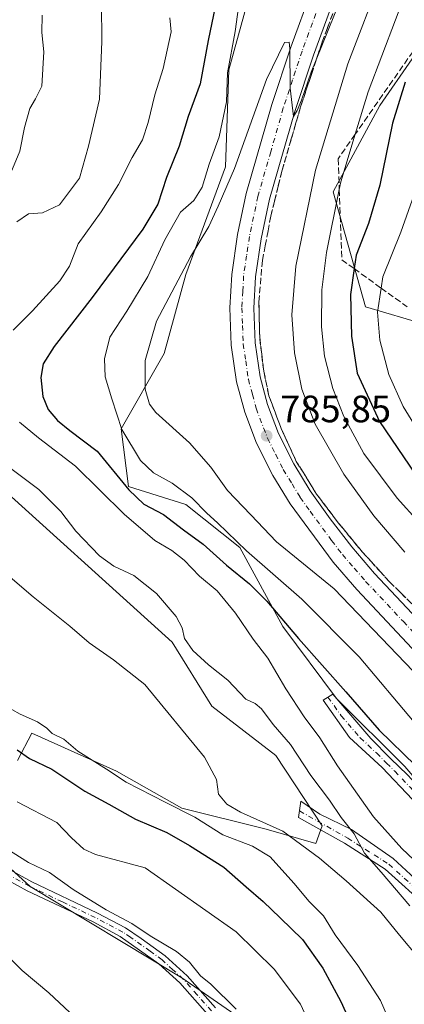
# Model space of a CAD drawing. Units: metres. Extents: x 621497 to 624961, y 4706360 to 4708734.
# Drawn here: x 622156 to 622257, y 4707938 to 4708196 of the extents above; entities that cross this region are included whole.
import ezdxf

# ---------------------------------------------------------------- set-up
doc = ezdxf.new("R2010")
doc.units = ezdxf.units.M
doc.header["$MEASUREMENT"] = 0
doc.linetypes.add('DGN Style 3', pattern=[2.307223, 1.648017, -0.659207])
doc.linetypes.add('DGN Style 4', pattern=[2.638475, 1.318413, -0.659207, 0.001648, -0.659207])
for name, color, linetype, lineweight in [('Camino Cxs', 7, 'Continuous', 0), ('Camino eje', 30, 'DGN Style 4', 13), ('Carretera de calzada única Cxs', 7, 'Continuous', 13), ('Carretera de calzada única eje', 7, 'DGN Style 4', 0), ('Cultivos herbáceos CxS', 92, 'Continuous', 0), ('Cultivos leñosos CxS', 92, 'Continuous', 0), ('Curva de nivel maestra', 30, 'Continuous', 30), ('Curva de nivel normal', 30, 'Continuous', 0), ('Matorral CxS', 135, 'Continuous', 0), ('Núcleo urbano CxS', 7, 'Continuous', 0), ('Punto de cota en terreno', 7, 'Continuous', 0), ('Rótulo de punto de cota en terreno', 7, 'Continuous', 0), ('Talud superficial', 30, 'DGN Style 3', 0)]:
    doc.layers.add(name, color=color, linetype=linetype, lineweight=lineweight)
doc.styles.add('Style-Arial', font='txt')

# ---------------------------------------------------------------- blocks, each defined once
blk = doc.blocks.new('*U11')
at = {"layer": 'Matorral CxS', "color": 135, "linetype": 'Continuous', "lineweight": 0}
blk.add_polyline3d([(622314.9399, 4708200.9317, 824.882), (622307.78, 4708191.09, 824.8918), (622312.09, 4708151.32, 823.6758), (622305.7635, 4708136.0209, 822.2615), (622290.2525, 4708120.0807, 821.3463), (622278.5145, 4708107.4967, 820.1767), (622278.6589, 4708106.4677, 820.1327), (622262.5157, 4708116.3621, 812.8675), (622246.4835, 4708121.0775, 802.5065), (622237.9963, 4708151.2563, 793.3055), (622250.2565, 4708173.8905, 796.8919), (622258.7445, 4708186.1507, 799.2045), (622272.8905, 4708193.6953, 806.1467), (622285.1505, 4708201.2401, 811.93)], dxfattribs=at)
blk = doc.blocks.new('*U22')
at = {"layer": 'Matorral CxS', "color": 135, "linetype": 'Continuous', "lineweight": 0}
for points in [[(622221.0221, 4708221.0447, 782.8606), (622210.6477, 4708183.3211, 780.0357), (622209.7043, 4708157.8577, 781.9327), (622199.3301, 4708129.5651, 784.1453), (622193.6713, 4708108.8171, 785.5204), (622182.3543, 4708089.0123, 780.4145), (622184.2401, 4708073.9229, 776.6086), (622199.3293, 4708069.2075, 779.1043), (622213.4751, 4708057.8905, 780.9227), (622224.7917, 4708037.1427, 775.2296), (622238.9375, 4708018.2811, 774.5583), (622256.8555, 4708000.3625, 775.2176), (622273.8307, 4707980.5577, 774.7832), (622287.9763, 4707960.7529, 775.0471), (622303.0653, 4707944.7205, 775.3678), (622310.6099, 4707950.3791, 781.0609), (622315.3253, 4707948.4929, 783.3606), (622327.5849, 4707929.6313, 785.3451)], [(622153.3773, 4707793.1981, 733.5063), (622174.3383, 4707808.2983, 733.4142), (622194.8793, 4707817.1075, 735.0089), (622234.2865, 4707855.6979, 739.8028), (622238.0597, 4707882.9631, 740.3637), (622215.8455, 4707932.7843, 740.4399), (622198.2391, 4707944.9483, 739.3549), (622158.4139, 4707968.8583, 738.7956), (622133.6805, 4707991.5083, 740.1075)], [(622155.0603, 4708001.9955, 750.1083), (622158.8333, 4708009.1265, 754.303), (622181.1219, 4707999.1497, 756.5246), (622198.2397, 4707989.4117, 756.6983), (622220.4573, 4707983.9587, 760.2543), (622233.4531, 4707980.1837, 762.229), (622235.1301, 4707984.7977, 763.8229), (622222.9735, 4708003.2537, 763.0919), (622206.1471, 4708016.2467, 761.5902), (622195.7243, 4708033.0359, 763.5581), (622145.1615, 4708078.7409, 763.6445)]]:
    blk.add_polyline3d(points, dxfattribs=at)
blk = doc.blocks.new('5PATER')
at = {"layer": 'Cultivos leñosos CxS', "linetype": 'Continuous', "lineweight": 0}
h = blk.add_hatch(color=51, dxfattribs=at)
edge = h.paths.add_edge_path()
edge.add_ellipse((0, 0), major_axis=(-0.11, -0.111), ratio=0.999422, start_angle=0, end_angle=360)

msp = doc.modelspace()

# ---------------------------------------------------------------- linework, layer by layer
at = {"layer": 'Camino Cxs', "color": 7, "linetype": 'Continuous', "lineweight": 0}
for points in [[(622306.8337, 4707936.2645, 775.2375), (622296.5075, 4707944.8207, 773.2878), (622284.4109, 4707952.7867, 771.3312), (622280.6701, 4707957.8001, 771.4118), (622280.1201, 4707958.9001, 771.6127), (622277.9501, 4707961.4001, 771.5327), (622274.0201, 4707967.1901, 771.6727), (622269.2501, 4707975.1301, 772.1081), (622265.6501, 4707980.6801, 772.7843), (622258.9101, 4707991.7001, 773.8453), (622250.9001, 4708000.1001, 773.9377), (622242.3601, 4708008.0401, 773.8739), (622235.4001, 4708017.8501, 773.6976), (622237.9401, 4708019.3801, 774.762), (622247.9201, 4708007.7801, 774.7635), (622253.1301, 4708002.4701, 774.6898), (622257.5501, 4707998.1901, 774.5983), (622260.9701, 4707994.5401, 775.2512), (622273.1701, 4707974.6201, 772.6729), (622282.9901, 4707959.8901, 772.7925), (622286.1701, 4707956.7001, 772.8366), (622292.9101, 4707951.5501, 773.2291), (622298.2101, 4707947.2301, 774.1898), (622308.5701, 4707937.8601, 776.1248)], [(622280.6701, 4707957.8001, 771.4118), (622280.1201, 4707958.9001, 771.6127), (622277.9501, 4707961.4001, 771.5327), (622274.0201, 4707967.1901, 771.6727), (622269.2501, 4707975.1301, 772.1081), (622265.6501, 4707980.6801, 772.7843), (622258.9101, 4707991.7001, 773.8453), (622250.9001, 4708000.1001, 773.9377), (622242.3601, 4708008.0401, 773.8739), (622235.4001, 4708017.8501, 773.6976), (622237.9401, 4708019.3801, 774.762), (622247.9201, 4708007.7801, 774.7635), (622253.1301, 4708002.4701, 774.6898), (622257.5501, 4707998.1901, 774.5983), (622260.9701, 4707994.5401, 775.2512), (622273.1701, 4707974.6201, 772.6729), (622282.9901, 4707959.8901, 772.7925), (622286.1701, 4707956.7001, 772.8366), (622292.9101, 4707951.5501, 773.2291), (622298.2101, 4707947.2301, 774.1898), (622308.5701, 4707937.8601, 776.1248)], [(622284.4109, 4707952.7867, 771.3312), (622274.9697, 4707955.4419, 769.7118), (622267.8889, 4707958.3923, 768.3126), (622263.1683, 4707963.1129, 767.6267), (622251.6619, 4707973.4393, 766.4569), (622241.0405, 4707980.2251, 764.8113), (622228.9441, 4707987.0109, 762.795), (622229.5001, 4707991.2801, 763.2085), (622234.5501, 4707987.8601, 764.2492), (622242.8101, 4707983.8601, 766.5609), (622253.8001, 4707976.2101, 768.7491), (622264.0701, 4707966.7601, 769.112), (622268.3901, 4707962.2001, 769.3678), (622272.0801, 4707959.6801, 769.941), (622276.0401, 4707957.8101, 770.4032), (622279.2101, 4707956.5901, 770.9164), (622280.3401, 4707956.8201, 771.1596), (622280.6701, 4707957.8001, 771.4118)], [(622146.2301, 4707977.0001, 738.1811), (622158.8301, 4707970.1101, 739.2905), (622176.1301, 4707961.9201, 740.1461), (622183.4501, 4707958.0201, 740.1978), (622187.6201, 4707955.2601, 740.2622), (622193.9101, 4707950.6501, 740.0706), (622199.6301, 4707945.4401, 739.6348), (622207.1001, 4707937.0401, 739.045)], [(622146.2301, 4707977.0001, 738.1811), (622158.8301, 4707970.1101, 739.2905), (622176.1301, 4707961.9201, 740.1461), (622183.4501, 4707958.0201, 740.1978), (622187.6201, 4707955.2601, 740.2622), (622193.9101, 4707950.6501, 740.0706), (622199.6301, 4707945.4401, 739.6348), (622207.1001, 4707937.0401, 739.045)], [(622205.0501, 4707935.4201, 738.4552), (622197.7701, 4707943.6001, 738.848), (622192.2601, 4707948.6301, 739.2696), (622182.1101, 4707955.7801, 739.5026), (622174.9601, 4707959.5901, 739.4896), (622157.6501, 4707967.7901, 738.3512), (622144.8701, 4707974.7701, 737.2764)], [(622205.0501, 4707935.4201, 738.4552), (622197.7701, 4707943.6001, 738.848), (622192.2601, 4707948.6301, 739.2696), (622182.1101, 4707955.7801, 739.5026), (622174.9601, 4707959.5901, 739.4896), (622157.6501, 4707967.7901, 738.3512), (622144.8701, 4707974.7701, 737.2764)]]:
    msp.add_polyline3d(points, dxfattribs=at)
msp.add_polyline3d([(622280.6701, 4707957.8001, 771.4118), (622284.4109, 4707952.7867, 771.3312), (622274.9697, 4707955.4419, 769.7118), (622267.8889, 4707958.3923, 768.3126), (622263.1683, 4707963.1129, 767.6267), (622251.6619, 4707973.4393, 766.4569), (622241.0405, 4707980.2251, 764.8113), (622228.9441, 4707987.0109, 762.795), (622229.5001, 4707991.2801, 763.2085), (622234.5501, 4707987.8601, 764.2492), (622242.8101, 4707983.8601, 766.5609), (622253.8001, 4707976.2101, 768.7491), (622264.0701, 4707966.7601, 769.112), (622268.3901, 4707962.2001, 769.3678), (622272.0801, 4707959.6801, 769.941), (622276.0401, 4707957.8101, 770.4032), (622279.2101, 4707956.5901, 770.9164), (622280.3401, 4707956.8201, 771.1596)], close=True, dxfattribs=at)
at = {"layer": 'Camino eje', "color": 30, "linetype": 'DGN Style 4', "lineweight": 13}
for points in [[(622236.6701, 4708018.6151, 774.1919), (622240.1501, 4708013.7101, 774.2258), (622245.1401, 4708007.9101, 774.2983), (622249.4101, 4708003.9401, 774.3676), (622252.0151, 4708001.2851, 774.2055), (622254.2251, 4707999.1451, 774.2638), (622258.2301, 4707994.9451, 774.2), (622259.9401, 4707993.1201, 774.4503), (622263.3101, 4707987.6101, 773.9325), (622269.4101, 4707977.6501, 772.5474), (622271.2101, 4707974.8751, 772.2998), (622273.5951, 4707970.9051, 772.0223), (622278.5051, 4707963.5401, 772.1681), (622280.4701, 4707960.6451, 772.2204), (622285.9797, 4707954.2887, 772.065)], [(622229.1667, 4707988.7205, 762.9735), (622241.8633, 4707981.5981, 765.4124), (622252.6333, 4707974.7173, 767.4148), (622264.2691, 4707964.2749, 768.4251), (622268.7965, 4707959.7475, 768.913), (622275.4959, 4707956.9561, 770.1054), (622280.4839, 4707955.1565, 770.9447), (622285.9797, 4707954.2887, 772.065)], [(622206.0751, 4707936.2301, 738.7295), (622202.3401, 4707940.4301, 738.8775), (622198.7001, 4707944.5201, 739.2171), (622195.9451, 4707947.0351, 739.2927), (622193.0851, 4707949.6401, 739.6544), (622189.9401, 4707951.9451, 739.7648), (622184.8651, 4707955.5201, 739.8834), (622182.7801, 4707956.9001, 739.7838), (622175.5451, 4707960.7551, 739.798), (622166.8951, 4707964.8501, 739.4187), (622158.2401, 4707968.9501, 738.8091), (622151.9401, 4707972.3951, 738.2587)]]:
    msp.add_polyline3d(points, dxfattribs=at)
at = {"layer": 'Carretera de calzada única Cxs', "color": 7, "linetype": 'Continuous', "lineweight": 13}
for points in [[(622333.5201, 4707936.0101, 785.8286), (622328.4101, 4707941.7701, 785.8645), (622319.2501, 4707952.1001, 786.0357), (622313.8401, 4707960.8601, 786.1804), (622300.6101, 4707980.2901, 786.0636), (622282.5201, 4708004.1701, 786.1975), (622264.0401, 4708025.8001, 786.1451), (622244.2201, 4708046.8801, 786.2033), (622238.0301, 4708054.0401, 786.2672), (622226.7501, 4708069.3101, 786.212), (622222.1801, 4708076.7901, 786.1623), (622217.9101, 4708085.3001, 786.1191), (622214.7901, 4708093.4501, 786.0729), (622212.6601, 4708101.4101, 786.0717), (622211.2701, 4708111.0201, 785.9956), (622210.8901, 4708120.8001, 785.9582), (622211.3701, 4708129.5501, 785.8905), (622212.9301, 4708140.0701, 785.8119), (622215.2101, 4708150.8201, 785.7081), (622221.9201, 4708174.2101, 785.316), (622226.8901, 4708189.2101, 785.0852), (622232.4401, 4708204.3301, 785.0062)], [(622319.2501, 4707952.1001, 786.0357), (622313.8401, 4707960.8601, 786.1804), (622300.6101, 4707980.2901, 786.0636), (622282.5201, 4708004.1701, 786.1975), (622264.0401, 4708025.8001, 786.1451), (622244.2201, 4708046.8801, 786.2033), (622238.0301, 4708054.0401, 786.2672), (622226.7501, 4708069.3101, 786.212), (622222.1801, 4708076.7901, 786.1623), (622217.9101, 4708085.3001, 786.1191), (622214.7901, 4708093.4501, 786.0729), (622212.6601, 4708101.4101, 786.0717), (622211.2701, 4708111.0201, 785.9956), (622210.8901, 4708120.8001, 785.9582), (622211.3701, 4708129.5501, 785.8905), (622212.9301, 4708140.0701, 785.8119), (622215.2101, 4708150.8201, 785.7081), (622221.9201, 4708174.2101, 785.316), (622226.8901, 4708189.2101, 785.0852), (622232.4401, 4708204.3301, 785.0062)], [(622238.3001, 4708202.0101, 785.4478), (622232.8401, 4708187.1301, 785.5364), (622227.9301, 4708172.3201, 785.6221), (622221.3301, 4708149.3301, 785.8821), (622219.1301, 4708138.9501, 786.0776), (622217.6401, 4708128.9101, 785.8152), (622217.1901, 4708120.7501, 785.9028), (622217.5501, 4708111.5901, 785.8792), (622218.8401, 4708102.6801, 786.15), (622220.7901, 4708095.3901, 786.2124), (622223.6801, 4708087.8401, 786.2396), (622227.6901, 4708079.8501, 786.1782), (622232.0101, 4708072.7801, 786.2266), (622237.2301, 4708065.4501, 786.3378), (622242.9201, 4708058.0201, 786.3906), (622248.9001, 4708051.1001, 786.6366), (622268.7301, 4708030.0001, 786.657)], [(622238.3001, 4708202.0101, 785.4478), (622232.8401, 4708187.1301, 785.5364), (622227.9301, 4708172.3201, 785.6221), (622221.3301, 4708149.3301, 785.8821), (622219.1301, 4708138.9501, 786.0776), (622217.6401, 4708128.9101, 785.8152), (622217.1901, 4708120.7501, 785.9028), (622217.5501, 4708111.5901, 785.8792), (622218.8401, 4708102.6801, 786.15), (622220.7901, 4708095.3901, 786.2124), (622223.6801, 4708087.8401, 786.2396), (622227.6901, 4708079.8501, 786.1782), (622232.0101, 4708072.7801, 786.2266), (622237.2301, 4708065.4501, 786.3378), (622242.9201, 4708058.0201, 786.3906), (622248.9001, 4708051.1001, 786.6366), (622268.7301, 4708030.0001, 786.657)]]:
    msp.add_polyline3d(points, dxfattribs=at)
at = {"layer": 'Carretera de calzada única eje', "color": 7, "linetype": 'DGN Style 4', "lineweight": 0}
msp.add_polyline3d([(622235.3701, 4708203.1701, 785.0579), (622232.5901, 4708195.6101, 785.0446), (622229.8601, 4708188.1701, 785.2036), (622227.3801, 4708180.6701, 785.1239), (622224.9201, 4708173.2601, 785.3088), (622221.6301, 4708161.7701, 785.4121), (622218.2701, 4708150.0701, 785.6298), (622216.0301, 4708139.5101, 785.6845), (622215.2801, 4708134.4901, 785.7558), (622214.5001, 4708129.2301, 785.8222), (622214.2801, 4708125.1501, 785.8658), (622214.0401, 4708120.7701, 785.9012), (622214.2201, 4708116.1901, 785.9121), (622214.4101, 4708111.3001, 785.924), (622215.0601, 4708106.8501, 785.9365), (622215.7501, 4708102.0401, 785.9313), (622216.8101, 4708098.0601, 785.9235), (622217.7901, 4708094.4201, 785.9796), (622220.7901, 4708086.5701, 786.0111), (622222.9301, 4708082.3101, 786.0416), (622224.9301, 4708078.3201, 786.0924), (622227.2201, 4708074.5801, 786.0852), (622229.3801, 4708071.0401, 786.1584), (622231.9901, 4708067.3801, 786.1183), (622237.6301, 4708059.7401, 786.1948), (622240.4701, 4708056.0301, 786.2305), (622243.5701, 4708052.4501, 786.2594), (622246.5601, 4708048.9901, 786.2829), (622256.4701, 4708038.4501, 786.3308), (622266.3801, 4708027.9001, 786.3508)], dxfattribs=at)
at = {"layer": 'Cultivos herbáceos CxS', "color": 92, "linetype": 'Continuous', "lineweight": 0}
for points in [[(622145.1615, 4708078.7409, 763.6445), (622195.7243, 4708033.0359, 763.5581), (622206.1471, 4708016.2467, 761.5902), (622222.9735, 4708003.2537, 763.0919), (622235.1301, 4707984.7977, 763.8229), (622233.4531, 4707980.1837, 762.229), (622220.4573, 4707983.9587, 760.2543), (622198.2397, 4707989.4117, 756.6983), (622181.1219, 4707999.1497, 756.5246), (622158.8333, 4708009.1265, 754.303), (622155.0603, 4708001.9955, 750.1083)], [(622155.0603, 4708001.9955, 750.1083), (622158.8333, 4708009.1265, 754.303), (622181.1219, 4707999.1497, 756.5246), (622198.2397, 4707989.4117, 756.6983), (622220.4573, 4707983.9587, 760.2543), (622233.4531, 4707980.1837, 762.229), (622235.1301, 4707984.7977, 763.8229), (622222.9735, 4708003.2537, 763.0919), (622206.1471, 4708016.2467, 761.5902), (622195.7243, 4708033.0359, 763.5581), (622145.1615, 4708078.7409, 763.6445)], [(622133.6805, 4707991.5083, 740.1075), (622158.4139, 4707968.8583, 738.7956), (622198.2391, 4707944.9483, 739.3549), (622215.8455, 4707932.7843, 740.4399), (622238.0597, 4707882.9631, 740.3637), (622234.2865, 4707855.6979, 739.8028), (622194.8793, 4707817.1075, 735.0089), (622174.3383, 4707808.2983, 733.4142), (622153.3773, 4707793.1981, 733.5063)], [(622153.3773, 4707793.1981, 733.5063), (622174.3383, 4707808.2983, 733.4142), (622194.8793, 4707817.1075, 735.0089), (622234.2865, 4707855.6979, 739.8028), (622238.0597, 4707882.9631, 740.3637), (622215.8455, 4707932.7843, 740.4399), (622198.2391, 4707944.9483, 739.3549), (622158.4139, 4707968.8583, 738.7956), (622133.6805, 4707991.5083, 740.1075)]]:
    msp.add_polyline3d(points, dxfattribs=at)
at = {"layer": 'Curva de nivel maestra', "color": 30, "linetype": 'Continuous', "lineweight": 30, "flags": 128}
for points, elevation in [([(622207.45, 4708201.9701), (622205.2, 4708190.9701), (622203.1, 4708179.6401), (622199.96, 4708171.0401), (622197.59, 4708163.2101), (622194.26, 4708155.0401), (622191.95, 4708147.9801), (622187.99, 4708141.4501), (622174.75, 4708123.5301), (622164.7, 4708110.6601), (622161.82, 4708106.1301), (622161.24, 4708102.5101), (622161.73, 4708097.4901), (622163.15, 4708094.1401), (622165.58, 4708091.2001), (622168.86, 4708088.6101), (622176.05, 4708083.1501), (622184.35, 4708073.0201), (622188.32, 4708069.2901), (622193.48, 4708066.5501), (622198.74, 4708062.4801), (622203.89, 4708058.7901), (622209.98, 4708053.2301), (622216.05, 4708048.3301), (622220.57, 4708043.8301), (622228.89, 4708034.0101), (622241.36, 4708020.0301), (622250.15, 4708009.9601), (622259.66, 4708000.6401)], 775), ([(622256.9, 4708180.0101), (622253.64, 4708169.3101), (622250.26, 4708152.9801), (622247.32, 4708142.9801), (622244.07, 4708134.6501), (622243.5477, 4708131.0835), (622242.55, 4708124.2701), (622242.85, 4708113.3601), (622244.34, 4708103.6601), (622250.2, 4708090.9401), (622259.7, 4708077.0901)], 800), ([(622155.05, 4708004.7401), (622158.24, 4708002.4901), (622164.1, 4707999.6701), (622172.77, 4707993.9001), (622179.09, 4707990.5401), (622186.14, 4707986.5801), (622194.36, 4707983.1001), (622200.26, 4707979.6401), (622209.34, 4707974.0001), (622215.13, 4707968.7901), (622219.65, 4707964.9601), (622224.08, 4707960.6801), (622229.96, 4707954.9401), (622235.34, 4707947.4401), (622240.01, 4707938.7001), (622247, 4707923.4301)], 750)]:
    msp.add_lwpolyline(points, dxfattribs=dict(at, elevation=elevation))
at = {"layer": 'Curva de nivel normal', "color": 30, "linetype": 'Continuous', "lineweight": 0, "flags": 128}
for points, elevation in [([(622215.23, 4708215.2201), (622212.26, 4708193.3001), (622210.3, 4708182.4601), (622209.99, 4708174.9101), (622208.04, 4708165.7101), (622205.41, 4708158.4801), (622203.58, 4708152.5201), (622201.39, 4708148.9901), (622197.94, 4708145.9401), (622193.84, 4708138.6501), (622189.36, 4708129.0401), (622183.82, 4708119.9001), (622179.33, 4708113.0701), (622177.95, 4708107.4301), (622178.14, 4708102.7301), (622179.9, 4708096.8701), (622182.52, 4708088.8401), (622187.44, 4708080.7601), (622190.81, 4708077.4601), (622195.71, 4708074.7701), (622200.94, 4708070.9001), (622204.84, 4708066.9101), (622207.63, 4708064.3701), (622215.24, 4708056.9901), (622229.78, 4708044.2801), (622244.88, 4708029.2201), (622273.72, 4707994.8701)], 780), ([(622242.98, 4708209.3401), (622233.5895, 4708185.9077), (622232.28, 4708182.6401), (622229.75, 4708175.3101), (622228.55, 4708172.6301), (622227.59, 4708171.0501), (622226.74, 4708178.4801), (622226.68, 4708188.9001), (622226.44, 4708190.5701), (622225.22, 4708190.4901), (622220.51, 4708180.7801), (622212.07, 4708157.3901), (622207.84, 4708147.4801), (622205.38, 4708142.1701), (622200.56, 4708134.1801), (622191.64, 4708117.3101), (622188.65, 4708106.9801), (622188.64, 4708099.4901), (622189.78, 4708095.4801), (622191.43, 4708093.3101), (622200.27, 4708085.3701), (622205.87, 4708078.9501), (622210.27, 4708072.8701), (622216.43, 4708066.4301), (622223.14, 4708059.4101), (622238.29, 4708047.0301), (622261.06, 4708023.3301)], 785), ([(622250.89, 4708208.3501), (622241.86, 4708184.8201), (622233.37, 4708156.9701), (622228.2, 4708131.7701), (622227.17, 4708118.9201), (622227.86, 4708108.9501), (622229.78, 4708099.4101), (622233.31, 4708090.2901), (622240.8, 4708077.1201), (622248.67, 4708066.2001), (622256.89, 4708056.7001)], 790), ([(622257.99, 4708205.9201), (622247.21, 4708177.4901), (622243.8292, 4708166.356), (622240.05, 4708153.9101), (622239.6299, 4708151.8626), (622236.24, 4708135.3401), (622235.04, 4708125.5001), (622234.92, 4708115.8201), (622235.73, 4708108.1401), (622237.94, 4708099.6001), (622240.8, 4708092.2901), (622246.06, 4708082.6001), (622254.82, 4708070.8201), (622266.23, 4708058.2401)], 795), ([(622177.13, 4708200.6901), (622177.28, 4708190.7301), (622176.64, 4708175.6201), (622173.72, 4708163.2701), (622171.35, 4708154.8401), (622166.1, 4708147.8201), (622161.66, 4708145.7101), (622157.99, 4708145.4601), (622154.97, 4708143.3701)], 765), ([(622151.42, 4708151.6101), (622155.68, 4708161.9001), (622156.94, 4708168.1501), (622158.36, 4708173.1401), (622159.81, 4708175.6501), (622161.51, 4708178.9601), (622162, 4708188.0301), (622161.49, 4708193.0601), (622161.55, 4708197.6401)], 760), ([(622154, 4708114.9601), (622159.01, 4708120.0401), (622166.26, 4708127.8701), (622168.76, 4708131.7001), (622171.03, 4708137.5601), (622177.04, 4708145.9601), (622181.61, 4708153.1801), (622185.22, 4708160.3001), (622187.9, 4708164.9401), (622189.47, 4708169.4801), (622191.2, 4708176.6901), (622193.4, 4708183.6601), (622195.49, 4708193.2901), (622195.09, 4708196.9701)], 770), ([(622261.61, 4708086.5101), (622256.43, 4708094.9201), (622252.66, 4708103.3101), (622250.27, 4708112.3101), (622249.66, 4708119.6501), (622250.6053, 4708125.9954), (622251.05, 4708128.9801), (622255.77, 4708140.6501), (622262.24, 4708158.9201)], 805), ([(622264.04, 4707971.3801), (622256.11, 4707978.8401), (622248.66, 4707987.1801), (622239.17, 4708000.5901), (622234.5, 4708007.9401), (622230.43, 4708013.4001), (622225.62, 4708020.7501), (622220.84, 4708028.8001), (622217, 4708033.8001), (622212.36, 4708040.6501), (622207.59, 4708046.4801), (622202.9, 4708050.4001), (622198.88, 4708054.5401), (622195.62, 4708057.1301), (622191.15, 4708059.7601), (622183.14, 4708066.6601), (622170.38, 4708079.2501), (622160.62, 4708086.6801), (622155.65, 4708090.7601)], 770), ([(622152.66, 4708079.1801), (622160.74, 4708073.1101), (622166.49, 4708067.3001), (622170.46, 4708062.1801), (622176.66, 4708055.7401), (622180.41, 4708053.0101), (622185.69, 4708050.5601), (622191.66, 4708045.7901), (622196.8, 4708039.7801), (622198.39, 4708036.8101), (622199, 4708034.0201), (622201.12, 4708030.8301), (622205.29, 4708027.1001), (622210.33, 4708023.0701), (622215.09, 4708018.0901), (622217.57, 4708016.9001), (622219.19, 4708015.5201), (622222.26, 4708011.4201), (622226.82, 4708006.1401), (622232.2, 4707998.0701), (622237.1, 4707991.5601), (622240.1, 4707987.0301), (622243.53, 4707982.7001), (622246.3, 4707977.6001), (622250.64, 4707972.6401), (622258.13, 4707963.8001)], 765), ([(622271.96, 4707934.3301), (622269.53, 4707939.7201), (622265.52, 4707944.8601), (622260.47, 4707950.1501), (622255.48, 4707956.1501), (622250.52, 4707962.1801), (622241.4, 4707970.4001), (622234.42, 4707976.3301), (622224.81, 4707983.4501), (622213.66, 4707988.4301), (622210.1, 4707990.5301), (622207.87, 4707993.1601), (622207.36, 4707996.9901), (622204.25, 4708002.8601), (622188.54, 4708021.8801), (622180.34, 4708028.4201), (622173.9, 4708032.9001), (622168.87, 4708037.2001), (622159.25, 4708044.9101), (622142.7, 4708059.0201)], 760), ([(622151.43, 4708016.6001), (622155.77, 4708014.1201), (622160.32, 4708012.1501), (622162.78, 4708010.4401), (622164.22, 4708009.0501), (622167.3, 4708007.6101), (622170.95, 4708004.4001), (622178.5, 4707999.6501), (622183.65, 4707996.2701), (622193.89, 4707990.9901), (622201.71, 4707987.1201), (622209.02, 4707982.4601), (622216.83, 4707979.5001), (622221.46, 4707976.6401), (622227.71, 4707969.7801), (622231.75, 4707964.9301), (622235.53, 4707961.1901), (622238.53, 4707956.2001), (622244.5, 4707948.1701), (622250.42, 4707938.9501), (622256.37, 4707925.5001)], 755), ([(622154.98, 4707991.1501), (622165.44, 4707985.6601), (622169.31, 4707981.6601), (622172.56, 4707978.6901), (622175.61, 4707977.2701), (622188.62, 4707973.7601), (622212.53, 4707957.0001), (622222.49, 4707947.2201), (622229.44, 4707938.0001), (622232.26, 4707931.9801)], 745), ([(622152.31, 4707978.7901), (622157.99, 4707975.2101), (622163.52, 4707972.5501), (622169.76, 4707968.0901), (622178.43, 4707962.7601), (622185.14, 4707959.1401), (622189.93, 4707955.9401), (622196.83, 4707951.8401), (622200.29, 4707949.0401), (622203.19, 4707945.4801), (622205.9, 4707943.2701), (622212.58, 4707936.7101)], 740), ([(622149.95, 4707953.2401), (622156.34, 4707946.8301), (622163.36, 4707940.9901), (622168.83, 4707935.8401)], 735)]:
    msp.add_lwpolyline(points, dxfattribs=dict(at, elevation=elevation))
at = {"layer": 'Matorral CxS', "color": 135, "linetype": 'Continuous', "lineweight": 0}
for points in [[(622221.0221, 4708221.0447, 782.8606), (622210.6477, 4708183.3211, 780.0357), (622209.7043, 4708157.8577, 781.9327), (622199.3301, 4708129.5651, 784.1453), (622193.6713, 4708108.8171, 785.5204), (622182.3543, 4708089.0123, 780.4145), (622184.2401, 4708073.9229, 776.6086), (622199.3293, 4708069.2075, 779.1043), (622213.4751, 4708057.8905, 780.9227), (622224.7917, 4708037.1427, 775.2296), (622238.9375, 4708018.2811, 774.5583), (622256.8555, 4708000.3625, 775.2176), (622273.8307, 4707980.5577, 774.7832), (622287.9763, 4707960.7529, 775.0471), (622303.0653, 4707944.7205, 775.3678), (622310.6099, 4707950.3791, 781.0609), (622315.3253, 4707948.4929, 783.3606), (622327.5849, 4707929.6313, 785.3451)], [(622285.1505, 4708201.2401, 811.93), (622272.8905, 4708193.6953, 806.1467), (622258.7445, 4708186.1507, 799.2045), (622250.2565, 4708173.8905, 796.8919), (622237.9963, 4708151.2563, 793.3055), (622246.4835, 4708121.0775, 802.5065), (622262.5157, 4708116.3621, 812.8675), (622278.6589, 4708106.4677, 820.1327)], [(622155.0603, 4708001.9955, 750.1083), (622158.8333, 4708009.1265, 754.303), (622181.1219, 4707999.1497, 756.5246), (622198.2397, 4707989.4117, 756.6983), (622220.4573, 4707983.9587, 760.2543), (622233.4531, 4707980.1837, 762.229), (622235.1301, 4707984.7977, 763.8229), (622222.9735, 4708003.2537, 763.0919), (622206.1471, 4708016.2467, 761.5902), (622195.7243, 4708033.0359, 763.5581), (622145.1615, 4708078.7409, 763.6445)], [(622153.3773, 4707793.1981, 733.5063), (622174.3383, 4707808.2983, 733.4142), (622194.8793, 4707817.1075, 735.0089), (622234.2865, 4707855.6979, 739.8028), (622238.0597, 4707882.9631, 740.3637), (622215.8455, 4707932.7843, 740.4399), (622198.2391, 4707944.9483, 739.3549), (622158.4139, 4707968.8583, 738.7956), (622133.6805, 4707991.5083, 740.1075)]]:
    msp.add_polyline3d(points, dxfattribs=at)
at = {"layer": 'Núcleo urbano CxS', "color": 7, "linetype": 'Continuous', "lineweight": 0}
for points in [[(622327.5849, 4707929.6313, 785.3451), (622315.3253, 4707948.4929, 783.3606), (622310.6099, 4707950.3791, 781.0609), (622303.0653, 4707944.7205, 775.3678), (622287.9763, 4707960.7529, 775.0471), (622273.8307, 4707980.5577, 774.7832), (622256.8555, 4708000.3625, 775.2176), (622238.9375, 4708018.2811, 774.5583), (622224.7917, 4708037.1427, 775.2296), (622213.4751, 4708057.8905, 780.9227), (622199.3293, 4708069.2075, 779.1043), (622184.2401, 4708073.9229, 776.6086), (622182.3543, 4708089.0123, 780.4145), (622193.6713, 4708108.8171, 785.5204), (622199.3301, 4708129.5651, 784.1453), (622209.7043, 4708157.8577, 781.9327), (622210.6477, 4708183.3211, 780.0357), (622221.0221, 4708221.0447, 782.8606)], [(622221.0221, 4708221.0447, 782.8606), (622210.6477, 4708183.3211, 780.0357), (622209.7043, 4708157.8577, 781.9327), (622199.3301, 4708129.5651, 784.1453), (622193.6713, 4708108.8171, 785.5204), (622182.3543, 4708089.0123, 780.4145), (622184.2401, 4708073.9229, 776.6086), (622199.3293, 4708069.2075, 779.1043), (622213.4751, 4708057.8905, 780.9227), (622224.7917, 4708037.1427, 775.2296), (622238.9375, 4708018.2811, 774.5583), (622256.8555, 4708000.3625, 775.2176), (622273.8307, 4707980.5577, 774.7832), (622287.9763, 4707960.7529, 775.0471), (622303.0653, 4707944.7205, 775.3678), (622310.6099, 4707950.3791, 781.0609), (622315.3253, 4707948.4929, 783.3606), (622327.5849, 4707929.6313, 785.3451)], [(622285.1505, 4708201.2401, 811.93), (622272.8905, 4708193.6953, 806.1467), (622258.7445, 4708186.1507, 799.2045), (622250.2565, 4708173.8905, 796.8919), (622237.9963, 4708151.2563, 793.3055), (622246.4835, 4708121.0775, 802.5065), (622262.5157, 4708116.3621, 812.8675), (622278.6589, 4708106.4677, 820.1327), (622281.8671, 4708083.5875, 815.4617), (622295.7727, 4708065.6525, 813.277), (622305.8643, 4708056.5325, 812.753), (622312.7009, 4708030.6383, 806.5054), (622323.4445, 4708001.6503, 799.3709), (622326.2983, 4707984.8343, 794.2849), (622333.2441, 4707983.3873, 794.2065), (622340.7885, 4707973.0133, 792.657), (622352.1051, 4707963.5825, 789.9738), (622362.6203, 4707960.6617, 788.3584), (622383.3337, 4707990.2025, 785.1192), (622402.1807, 4708020.6687, 787.6402), (622414.3569, 4708027.9537, 787.7462), (622427.7527, 4708026.9609, 785.9704)], [(622285.1505, 4708201.2401, 811.93), (622272.8905, 4708193.6953, 806.1467), (622258.7445, 4708186.1507, 799.2045), (622250.2565, 4708173.8905, 796.8919), (622237.9963, 4708151.2563, 793.3055), (622246.4835, 4708121.0775, 802.5065), (622262.5157, 4708116.3621, 812.8675), (622278.6589, 4708106.4677, 820.1327)]]:
    msp.add_polyline3d(points, dxfattribs=at)
at = {"layer": 'Talud superficial', "color": 30, "linetype": 'DGN Style 3', "lineweight": 0}
for points in [[(622258.72, 4708043.0801, 787.0705), (622255.72, 4708046.0401, 787.1145), (622252.73, 4708049.0001, 786.9675), (622250.39, 4708051.5601, 787.0575), (622248.06, 4708054.1201, 786.8575), (622245.72, 4708056.6801, 786.7951), (622239.35, 4708064.4001, 786.7679), (622233.67, 4708071.9201, 786.5199), (622231.9, 4708074.7701, 786.4685), (622230.12, 4708077.6301, 786.5121), (622228.35, 4708080.4801, 786.4163), (622226.37, 4708084.7801, 786.4743), (622224.39, 4708089.0901, 786.5668), (622222.78, 4708093.3901, 786.3187), (622221.16, 4708097.6901, 786.3724), (622219.78, 4708104.2101, 786.4302), (622219.25, 4708108.6401, 786.4305), (622218.73, 4708113.0601, 786.3015), (622218.51, 4708122.4101, 786.333), (622219.44, 4708133.2301, 786.3426), (622220.17, 4708137.1101, 786.4638), (622220.91, 4708140.9801, 786.4162), (622221.64, 4708144.8601, 786.2636), (622222.62, 4708148.8101, 786.0985), (622223.59, 4708152.7701, 786.2722), (622224.57, 4708156.7201, 786.4511), (622227.03, 4708165.1401, 786.3349), (622228.25, 4708169.3501, 786.1788), (622229.48, 4708173.5601, 786.2221), (622230.89, 4708177.8001, 786.1117), (622232.3, 4708182.0301, 785.7679), (622233.5895, 4708185.9077, 786.0058), (622235.12, 4708190.5101, 786.0289), (622236.53, 4708194.3001, 785.8446), (622237.95, 4708198.0801, 785.6931)], [(622237.95, 4708198.0801, 785.1658), (622236.53, 4708194.3001, 785.198), (622235.12, 4708190.5101, 785.3068), (622233.5895, 4708185.9077, 785.3053), (622232.3, 4708182.0301, 785.1812), (622230.89, 4708177.8001, 785.4268), (622229.48, 4708173.5601, 785.555), (622228.25, 4708169.3501, 785.4481), (622227.03, 4708165.1401, 785.4265), (622224.57, 4708156.7201, 785.737), (622223.59, 4708152.7701, 785.7012), (622222.62, 4708148.8101, 785.5497), (622221.64, 4708144.8601, 785.6703), (622220.91, 4708140.9801, 785.8075), (622220.17, 4708137.1101, 785.8885), (622219.44, 4708133.2301, 785.9383), (622218.51, 4708122.4101, 785.9453), (622218.73, 4708113.0601, 786.092), (622219.25, 4708108.6401, 786.1616), (622219.78, 4708104.2101, 786.1618), (622221.16, 4708097.6901, 786.1483), (622222.78, 4708093.3901, 786.1389), (622224.39, 4708089.0901, 786.3792), (622226.37, 4708084.7801, 786.3354), (622228.35, 4708080.4801, 786.3017), (622230.12, 4708077.6301, 786.3537), (622231.9, 4708074.7701, 786.2966), (622233.67, 4708071.9201, 786.3349), (622239.35, 4708064.4001, 786.6733), (622245.72, 4708056.6801, 786.6135), (622248.06, 4708054.1201, 786.6507), (622250.39, 4708051.5601, 786.737), (622252.73, 4708049.0001, 786.6816), (622255.72, 4708046.0401, 786.8028), (622258.72, 4708043.0801, 786.8568)], [(622259.0014, 4708188.1248, 800.5058), (622243.8292, 4708166.356, 795.9007), (622239.3321, 4708159.9037, 794.2834), (622239.6299, 4708151.8626, 795.5513), (622240.3131, 4708133.4154, 798.5357), (622243.5477, 4708131.0835, 800.7915), (622250.6053, 4708125.9954, 806.0204), (622257.4717, 4708121.0453, 810.799)], [(622259.0014, 4708188.1248, 798.9584), (622243.8292, 4708166.356, 794.3876), (622239.3321, 4708159.9037, 792.7093), (622239.6299, 4708151.8626, 794.2167), (622240.3131, 4708133.4154, 797.3033), (622243.5477, 4708131.0835, 799.6639), (622250.6053, 4708125.9954, 804.8644), (622257.4717, 4708121.0453, 809.3455)]]:
    msp.add_polyline3d(points, dxfattribs=at)

# ---------------------------------------------------------------- block references
at = {"layer": 'Matorral CxS', "color": 135, "linetype": 'Continuous', "lineweight": 0}
for name in ['*U11', '*U22']:
    msp.add_blockref(name, (0, 0), dxfattribs=at)
at = {"layer": 'Punto de cota en terreno', "color": 7, "linetype": 'Continuous', "lineweight": 0, "xscale": 10, "yscale": 10, "zscale": 10}
msp.add_blockref('5PATER', (622220.55, 4708087.23, 785.85), dxfattribs=at)

# ---------------------------------------------------------------- texts
at = {"layer": 'Rótulo de punto de cota en terreno', "color": 7, "linetype": 'Continuous', "lineweight": 0, "style": 'Style-Arial'}
msp.add_text('785,85', height=7, dxfattribs=at).set_placement((622224.0778, 4708090.7578))

doc.saveas('drawing.dxf')
